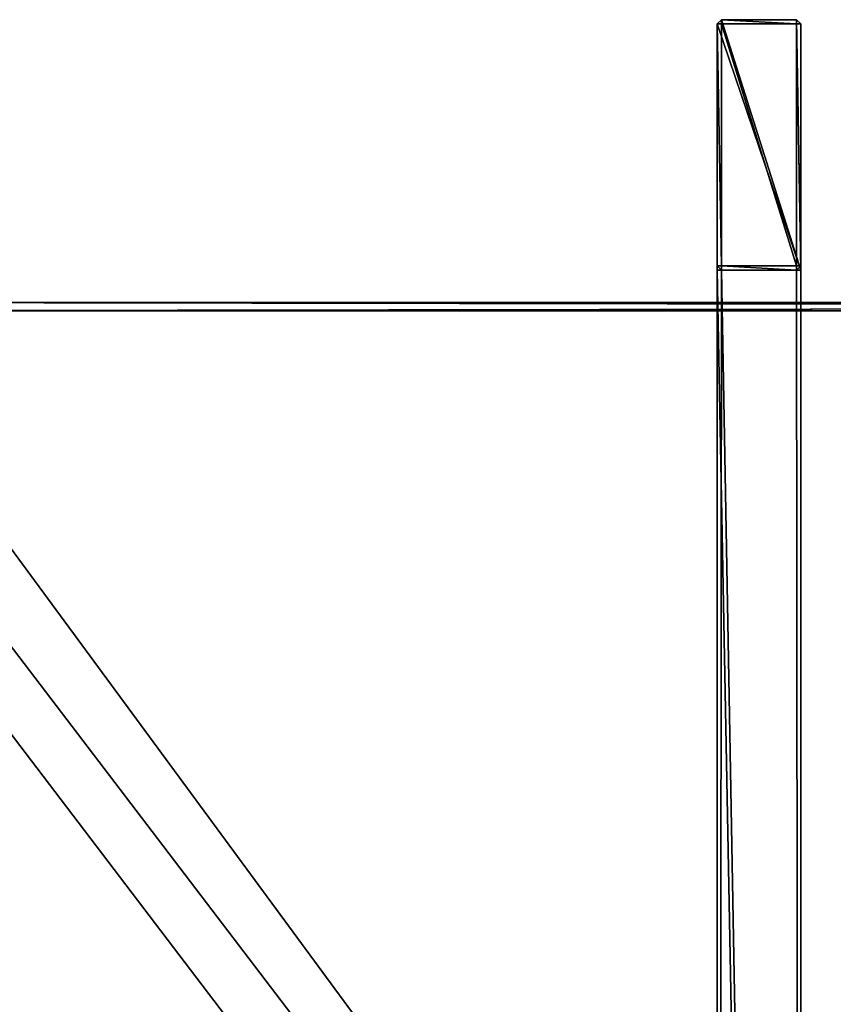
# Model space of a CAD drawing. Extents: x 0 to 76.4, y 0.8 to 77.3.
# Drawn here: x 12.9 to 22.6, y 65.5 to 77.3 of the extents above; entities that cross this region are included whole.
import ezdxf

# ---------------------------------------------------------------- set-up
doc = ezdxf.new("R2010")
doc.units = 0
doc.layers.get('0').update_dxf_attribs({"color": 13, "linetype": 'CONTINUOUS'})

# ---------------------------------------------------------------- blocks, each defined once
blk = doc.blocks.new('NOGI')
for p, q in [((21.209, 76.45), (21.259, 76.5)), ((21.209, 76.45, 40.95), (21.259, 76.5, 40.95)), ((22.159, 76.5), (21.259, 76.5)), ((22.159, 76.5, 40.95), (21.259, 76.5, 40.95)), ((21.259, 76.5, 40.95), (21.259, 76.45, 41)), ((21.259, 76.5), (21.259, 76.5, 40.95)), ((22.209, 76.45), (22.159, 76.5)), ((22.159, 76.45, 41), (22.159, 76.5, 40.95)), ((22.209, 76.45, 40.95), (22.159, 76.5, 40.95)), ((22.159, 76.5), (22.159, 76.5, 40.95)), ((21.209, 76.45), (21.209, 73.5)), ((21.209, 76.45, 40.95), (21.209, 76.45)), ((21.259, 76.45, 41), (21.209, 76.45, 40.95)), ((21.209, 76.45, 40.95), (21.209, 73.55, 40.95)), ((21.259, 76.45, 41), (22.159, 76.45, 41)), ((21.259, 73.55, 41), (21.259, 76.45, 41)), ((22.159, 76.45, 41), (22.209, 76.45, 40.95)), ((22.159, 76.45, 41), (22.159, 73.55, 41)), ((22.209, 73.5), (22.209, 76.45)), ((22.209, 73.55, 40.95), (22.209, 76.45, 40.95)), ((22.209, 76.45, 40.95), (22.209, 76.45)), ((21.209, 73.5, 37), (21.209, 73.55, 37)), ((21.259, 73.55, 41), (21.209, 73.55, 40.95)), ((21.209, 73.55, 40.95), (21.259, 73.5, 40.95)), ((21.209, 73.55, 37), (21.209, 73.55, 40.95)), ((21.259, 73.5, 37), (21.209, 73.55, 37)), ((22.159, 73.55, 41), (21.259, 73.55, 41)), ((21.259, 73.55, 41), (21.259, 73.5, 40.95)), ((22.159, 73.55, 41), (22.209, 73.55, 40.95)), ((22.159, 73.5, 40.95), (22.159, 73.55, 41)), ((22.159, 73.5, 37), (22.209, 73.55, 37)), ((22.209, 73.55, 40.95), (22.159, 73.5, 40.95)), ((22.209, 73.5, 37), (22.209, 73.55, 37)), ((22.209, 73.55, 37), (22.209, 73.55, 40.95)), ((21.209, 73.5, 37), (21.209, 20.612, 37)), ((21.209, 73.5, 34), (22.209, 73.5, 34)), ((21.209, 73.5, 34), (21.209, 73.5)), ((21.209, 73.5, 34), (21.209, 20.612, 34)), ((21.209, 73.5), (22.209, 73.5)), ((21.259, 73.5, 37), (21.209, 73.5, 37)), ((22.159, 73.5, 37), (21.259, 73.5, 37)), ((21.259, 73.5, 40.95), (22.159, 73.5, 40.95)), ((21.259, 73.5, 40.95), (21.259, 73.5, 37)), ((22.209, 73.5, 37), (22.159, 73.5, 37)), ((22.159, 73.5, 40.95), (22.159, 73.5, 37)), ((22.209, 51.361, 37), (22.209, 73.5, 37)), ((22.209, 73.5, 34), (22.209, 51.361, 34)), ((22.209, 73.5, 34), (22.209, 73.5))]:
    blk.add_line(p, q)
mesh = blk.add_polyface()
corners = [(22.209, 73.5), (21.209, 76.45), (21.209, 73.5), (21.259, 76.5), (22.159, 76.5), (22.209, 76.45)]
mesh.append_faces([[corners[k] for k in face] for face in [(0, 1, 2), (4, 0, 5)]], dxfattribs={"vtx0": -1})
mesh.append_faces([[corners[k] for k in face] for face in [(1, 0, 3), (3, 0, 4)]], dxfattribs={"vtx0": -1, "vtx1": -1})
mesh = blk.add_polyface()
corners = [(21.259, 76.5, 40.95), (21.209, 76.45), (21.259, 76.5), (21.209, 76.45, 40.95)]
mesh.append_faces([[corners[k] for k in face] for face in [(0, 1, 2), (1, 0, 3)]], dxfattribs={"vtx0": -1})
mesh = blk.add_polyface()
corners = [(21.259, 76.5, 40.95), (21.209, 76.45, 40.95), (21.259, 76.45, 41)]
mesh.append_faces([[corners[k] for k in face] for face in [(0, 1, 2)]])
mesh = blk.add_polyface()
corners = [(22.159, 76.5, 40.95), (21.259, 76.5), (22.159, 76.5), (21.259, 76.5, 40.95)]
mesh.append_faces([[corners[k] for k in face] for face in [(0, 1, 2), (1, 0, 3)]], dxfattribs={"vtx0": -1})
mesh = blk.add_polyface()
corners = [(22.159, 76.45, 41), (21.259, 76.5, 40.95), (21.259, 76.45, 41), (22.159, 76.5, 40.95)]
mesh.append_faces([[corners[k] for k in face] for face in [(0, 1, 2), (1, 0, 3)]], dxfattribs={"vtx0": -1})
mesh = blk.add_polyface()
corners = [(22.209, 76.45, 40.95), (22.159, 76.5, 40.95), (22.159, 76.45, 41)]
mesh.append_faces([[corners[k] for k in face] for face in [(0, 1, 2)]])
mesh = blk.add_polyface()
corners = [(22.209, 76.45), (22.159, 76.5, 40.95), (22.159, 76.5), (22.209, 76.45, 40.95)]
mesh.append_faces([[corners[k] for k in face] for face in [(0, 1, 2), (1, 0, 3)]], dxfattribs={"vtx0": -1})
mesh = blk.add_polyface()
corners = [(21.209, 76.45), (21.209, 73.5, 34), (21.209, 73.5), (21.209, 73.5, 37), (21.209, 73.55, 37), (21.209, 73.55, 40.95), (21.209, 76.45, 40.95), (21.209, 20.612, 37), (21.209, 20.612, 34)]
mesh.append_faces([[corners[k] for k in face] for face in [(0, 1, 2), (5, 0, 6), (1, 7, 8)]], dxfattribs={"vtx0": -1})
mesh.append_faces([[corners[k] for k in face] for face in [(3, 0, 4), (4, 0, 5), (7, 1, 3)]], dxfattribs={"vtx0": -1, "vtx1": -1})
mesh.append_faces([[corners[k] for k in face] for face in [(1, 0, 3)]], dxfattribs={"vtx0": -1, "vtx1": -1, "vtx2": -1})
mesh = blk.add_polyface()
corners = [(21.259, 73.55, 41), (21.209, 76.45, 40.95), (21.209, 73.55, 40.95), (21.259, 76.45, 41)]
mesh.append_faces([[corners[k] for k in face] for face in [(0, 1, 2), (1, 0, 3)]], dxfattribs={"vtx0": -1})
mesh = blk.add_polyface()
corners = [(22.159, 73.55, 41), (21.259, 76.45, 41), (21.259, 73.55, 41), (22.159, 76.45, 41)]
mesh.append_faces([[corners[k] for k in face] for face in [(0, 1, 2), (1, 0, 3)]], dxfattribs={"vtx0": -1})
mesh = blk.add_polyface()
corners = [(22.209, 73.55, 40.95), (22.159, 76.45, 41), (22.159, 73.55, 41), (22.209, 76.45, 40.95)]
mesh.append_faces([[corners[k] for k in face] for face in [(0, 1, 2), (1, 0, 3)]], dxfattribs={"vtx0": -1})
mesh = blk.add_polyface()
corners = [(22.209, 73.5, 37), (22.209, 51.361, 34), (22.209, 51.361, 37), (22.209, 73.5, 34), (22.209, 73.55, 37), (22.209, 76.45), (22.209, 73.5), (22.209, 73.55, 40.95), (22.209, 76.45, 40.95)]
mesh.append_faces([[corners[k] for k in face] for face in [(0, 1, 2), (3, 5, 6), (5, 7, 8)]], dxfattribs={"vtx0": -1})
mesh.append_faces([[corners[k] for k in face] for face in [(1, 0, 3)]], dxfattribs={"vtx0": -1, "vtx1": -1})
mesh.append_faces([[corners[k] for k in face] for face in [(5, 3, 4)]], dxfattribs={"vtx0": -1, "vtx1": -1, "vtx2": -1})
mesh.append_faces([[corners[k] for k in face] for face in [(3, 0, 4), (5, 4, 7)]], dxfattribs={"vtx0": -1, "vtx2": -1})
mesh = blk.add_polyface()
corners = [(21.209, 73.55, 37), (21.259, 73.5, 40.95), (21.259, 73.5, 37), (21.209, 73.55, 40.95)]
mesh.append_faces([[corners[k] for k in face] for face in [(0, 1, 2), (1, 0, 3)]], dxfattribs={"vtx0": -1})
mesh = blk.add_polyface()
corners = [(21.259, 73.55, 41), (21.209, 73.55, 40.95), (21.259, 73.5, 40.95)]
mesh.append_faces([[corners[k] for k in face] for face in [(0, 1, 2)]])
mesh = blk.add_polyface()
corners = [(21.259, 73.5, 37), (21.209, 73.5, 37), (21.209, 73.55, 37)]
mesh.append_faces([[corners[k] for k in face] for face in [(0, 1, 2)]])
mesh = blk.add_polyface()
corners = [(22.159, 73.5, 40.95), (21.259, 73.55, 41), (21.259, 73.5, 40.95), (22.159, 73.55, 41)]
mesh.append_faces([[corners[k] for k in face] for face in [(0, 1, 2), (1, 0, 3)]], dxfattribs={"vtx0": -1})
mesh = blk.add_polyface()
corners = [(22.209, 73.55, 40.95), (22.159, 73.55, 41), (22.159, 73.5, 40.95)]
mesh.append_faces([[corners[k] for k in face] for face in [(0, 1, 2)]])
mesh = blk.add_polyface()
corners = [(22.159, 73.5, 40.95), (22.209, 73.55, 37), (22.159, 73.5, 37), (22.209, 73.55, 40.95)]
mesh.append_faces([[corners[k] for k in face] for face in [(0, 1, 2), (1, 0, 3)]], dxfattribs={"vtx0": -1})
mesh = blk.add_polyface()
corners = [(22.209, 73.5, 37), (22.159, 73.5, 37), (22.209, 73.55, 37)]
mesh.append_faces([[corners[k] for k in face] for face in [(0, 1, 2)]])
mesh = blk.add_polyface()
corners = [(21.259, 73.5, 37), (21.209, 20.612, 37), (21.209, 73.5, 37), (22.209, 20.612, 37), (22.159, 73.5, 37), (22.209, 73.5, 37), (22.209, 51.361, 37), (22.209, 50.361, 37)]
mesh.append_faces([[corners[k] for k in face] for face in [(0, 1, 2), (3, 6, 7)]], dxfattribs={"vtx0": -1})
mesh.append_faces([[corners[k] for k in face] for face in [(1, 0, 3)]], dxfattribs={"vtx0": -1, "vtx1": -1})
mesh.append_faces([[corners[k] for k in face] for face in [(3, 0, 4), (3, 4, 5), (3, 5, 6)]], dxfattribs={"vtx0": -1, "vtx2": -1})
mesh = blk.add_polyface()
corners = [(22.209, 20.612, 34), (21.209, 73.5, 34), (21.209, 20.612, 34), (22.209, 73.5, 34), (22.209, 50.361, 34), (22.209, 51.361, 34)]
mesh.append_faces([[corners[k] for k in face] for face in [(0, 1, 2), (3, 4, 5)]], dxfattribs={"vtx0": -1})
mesh.append_faces([[corners[k] for k in face] for face in [(1, 0, 3)]], dxfattribs={"vtx0": -1, "vtx1": -1})
mesh.append_faces([[corners[k] for k in face] for face in [(3, 0, 4)]], dxfattribs={"vtx0": -1, "vtx2": -1})
mesh = blk.add_polyface()
corners = [(21.209, 73.5), (22.209, 73.5, 34), (22.209, 73.5), (21.209, 73.5, 34)]
mesh.append_faces([[corners[k] for k in face] for face in [(0, 1, 2), (1, 0, 3)]], dxfattribs={"vtx0": -1})
mesh = blk.add_polyface()
corners = [(22.159, 73.5, 40.95), (21.259, 73.5, 37), (22.159, 73.5, 37), (21.259, 73.5, 40.95)]
mesh.append_faces([[corners[k] for k in face] for face in [(0, 1, 2), (1, 0, 3)]], dxfattribs={"vtx0": -1})
blk = doc.blocks.new('KOMPONENT_3')
for p, q in [((69.9, 70, 1.9), (6.672, 70, 1.9)), ((7.645, 70, 0.1), (69.9, 70, 0.1)), ((6.677, 69.9, 2), (69.9, 69.9, 2)), ((7.645, 69.9), (69.9, 69.9))]:
    blk.add_line(p, q)
mesh = blk.add_polyface()
corners = [(5.952, 70, 0.1), (69.9, 70, 0.1), (7.645, 70, 0.1), (6.672, 70, 1.9), (69.9, 70, 1.9)]
mesh.append_faces([[corners[k] for k in face] for face in [(0, 1, 2), (1, 3, 4)]], dxfattribs={"vtx0": -1})
mesh.append_faces([[corners[k] for k in face] for face in [(1, 0, 3)]], dxfattribs={"vtx0": -1, "vtx2": -1})
mesh = blk.add_polyface()
corners = [(6.677, 69.9, 2), (69.9, 70, 1.9), (6.672, 70, 1.9), (70, 70, 1.9), (69.9, 69.9, 2)]
mesh.append_faces([[corners[k] for k in face] for face in [(0, 1, 2), (3, 0, 4)]], dxfattribs={"vtx0": -1})
mesh.append_faces([[corners[k] for k in face] for face in [(1, 0, 3)]], dxfattribs={"vtx0": -1, "vtx1": -1})
mesh = blk.add_polyface()
corners = [(7.645, 70, 0.1), (69.9, 69.9), (7.645, 69.9), (70, 70, 0.1), (69.9, 70, 0.1)]
mesh.append_faces([[corners[k] for k in face] for face in [(0, 1, 2), (3, 0, 4)]], dxfattribs={"vtx0": -1})
mesh.append_faces([[corners[k] for k in face] for face in [(1, 0, 3)]], dxfattribs={"vtx0": -1, "vtx1": -1})
mesh = blk.add_polyface()
corners = [(0.852, 50.871), (0.099, 50.619), (0.099, 50.649), (0.099, 49.269), (0.1, 48.619), (0.1, 48.519), (0.1, 0.1), (58.994, 0.1), (1.148, 53.321), (1.284, 54.454), (1.625, 55.022), (1.764, 55.485), (2.152, 56.796), (3.041, 59.299), (5.885, 69.9), (7.645, 69.9), (69.9, 69.9), (61.161, 0.1), (62.172, 3.45), (62.087, 2.091), (64.019, 6.993), (65.875, 20.823), (65.554, 14.599), (66.527, 22.08), (67.816, 25.272), (68.574, 26.87), (69.9, 31.996), (69.9, 28.475), (69.9, 32.096), (65.918, 18.789)]
mesh.append_faces([[corners[k] for k in face] for face in [(0, 1, 2), (17, 18, 19), (25, 26, 27), (26, 16, 28)]], dxfattribs={"vtx0": -1})
mesh.append_faces([[corners[k] for k in face] for face in [(1, 0, 3), (3, 0, 4), (4, 0, 5), (5, 0, 6), (6, 0, 7), (7, 16, 17), (18, 16, 20), (20, 21, 22), (21, 16, 23), (23, 16, 24), (24, 16, 25)]], dxfattribs={"vtx0": -1, "vtx1": -1})
mesh.append_faces([[corners[k] for k in face] for face in [(17, 16, 18), (20, 16, 21), (25, 16, 26)]], dxfattribs={"vtx0": -1, "vtx1": -1, "vtx2": -1})
mesh.append_faces([[corners[k] for k in face] for face in [(7, 0, 8), (7, 8, 9), (7, 9, 10), (7, 10, 11), (7, 11, 12), (7, 12, 13), (7, 13, 14), (7, 14, 15), (7, 15, 16)]], dxfattribs={"vtx0": -1, "vtx2": -1})
mesh.append_faces([[corners[k] for k in face] for face in [(29, 22, 21)]], dxfattribs={"vtx1": -1})
mesh = blk.add_polyface()
corners = [(59.863, 0.1, 2), (0.1, 44.593, 2), (0.1, 0.1, 2), (0.1, 47.672, 2), (0.1, 49.327, 2), (0.1, 50.581, 2), (0.766, 52.325, 2), (1.148, 53.321, 2), (1.284, 54.454, 2), (1.625, 55.022, 2), (1.764, 55.485, 2), (2.152, 56.796, 2), (3.041, 59.299, 2), (6.677, 69.9, 2), (69.9, 69.9, 2), (61.028, 3.679, 2), (60.906, 2.223, 2), (63.09, 7.441, 2), (65.396, 22.245, 2), (64.911, 15.571, 2), (65.396, 20.061, 2), (66.124, 23.58, 2), (67.58, 26.977, 2), (68.43, 28.676, 2), (69.9, 30.38, 2)]
mesh.append_faces([[corners[k] for k in face] for face in [(0, 1, 2), (15, 0, 16), (18, 19, 20), (14, 23, 24)]], dxfattribs={"vtx0": -1})
mesh.append_faces([[corners[k] for k in face] for face in [(1, 0, 3), (3, 0, 4), (4, 0, 5), (5, 0, 6), (6, 0, 7), (7, 0, 8), (8, 0, 9), (9, 0, 10), (10, 0, 11), (11, 0, 12), (12, 0, 13), (13, 0, 14)]], dxfattribs={"vtx0": -1, "vtx1": -1})
mesh.append_faces([[corners[k] for k in face] for face in [(14, 0, 15), (14, 17, 18)]], dxfattribs={"vtx0": -1, "vtx1": -1, "vtx2": -1})
mesh.append_faces([[corners[k] for k in face] for face in [(14, 15, 17), (18, 17, 19), (14, 18, 21), (14, 21, 22), (14, 22, 23)]], dxfattribs={"vtx0": -1, "vtx2": -1})
blk = doc.blocks.new('GRUPA_5')
at = {"color": 250}
blk.add_blockref('NOGI', (0, 0), dxfattribs=at)
at = {"color": 254}
blk.add_blockref('KOMPONENT_3', (3, 3.112, 37), dxfattribs=at)

msp = doc.modelspace()

# ---------------------------------------------------------------- block references
msp.add_blockref('GRUPA_5', (0.017, 0.798))

doc.saveas('drawing.dxf')
